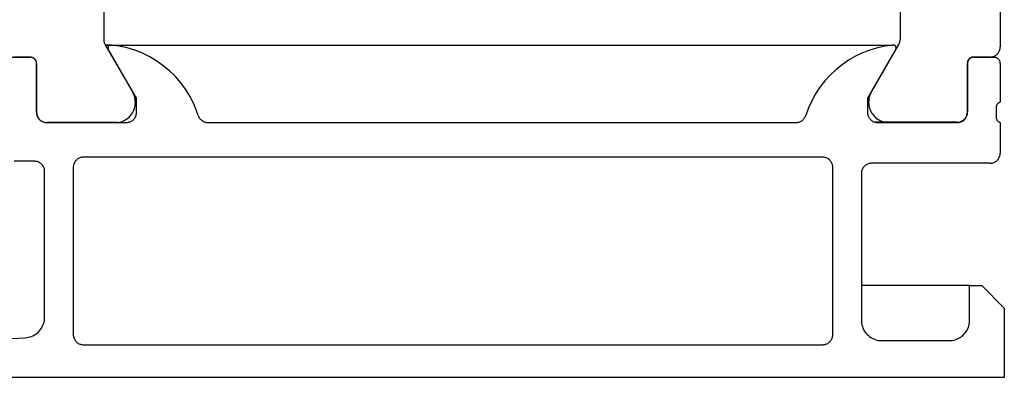
# Model space of a CAD drawing. Units: inches. Extents: x 1073 to 2263, y 16 to 847.
# Drawn here: x 1636 to 1660, y 716 to 725 of the extents above; entities that cross this region are included whole.
import ezdxf

# ---------------------------------------------------------------- set-up
doc = ezdxf.new("R2010")
doc.units = ezdxf.units.IN

# ---------------------------------------------------------------- blocks, each defined once
blk = doc.blocks.new('49999-sca-007_T16_Rahmen_Therm-Trennung_innen__272', base_point=(2361.971, 1445.296))
at = {"color": 1, "linetype": 'Continuous'}
for p, q in [((3275.316, 1483.714), (3275.314, 1449.36)), ((3275.314, 1449.36), (3275.316, 1449.321)), ((3275.316, 1449.321), (3275.321, 1449.282)), ((3275.321, 1449.282), (3275.328, 1449.243)), ((3275.328, 1449.243), (3275.339, 1449.206)), ((3275.339, 1449.206), (3275.352, 1449.169)), ((3275.352, 1449.169), (3275.369, 1449.133)), ((3275.369, 1449.133), (3275.381, 1449.11)), ((3275.381, 1449.11), (3276.7, 1446.826)), ((3271.725, 1448.496), (3270.914, 1448.496)), ((3271.748, 1448.495), (3271.725, 1448.496)), ((3271.772, 1448.492), (3271.748, 1448.495)), ((3271.795, 1448.488), (3271.772, 1448.492)), ((3271.817, 1448.481), (3271.795, 1448.488)), ((3271.84, 1448.473), (3271.817, 1448.481)), ((3271.861, 1448.463), (3271.84, 1448.473)), ((3271.881, 1448.452), (3271.861, 1448.463)), ((3271.901, 1448.439), (3271.881, 1448.452)), ((3271.92, 1448.424), (3271.901, 1448.439)), ((3271.937, 1448.408), (3271.92, 1448.424)), ((3271.953, 1448.391), (3271.937, 1448.408)), ((3271.967, 1448.372), (3271.953, 1448.391)), ((3271.98, 1448.353), (3271.967, 1448.372)), ((3271.992, 1448.332), (3271.98, 1448.353)), ((3272.002, 1448.311), (3271.992, 1448.332)), ((3272.01, 1448.289), (3272.002, 1448.311)), ((3272.016, 1448.266), (3272.01, 1448.289)), ((3272.021, 1448.243), (3272.016, 1448.266)), ((3272.024, 1448.22), (3272.021, 1448.243)), ((3272.025, 1448.196), (3272.024, 1448.22)), ((3272.024, 1445.796), (3272.025, 1448.196)), ((3276.711, 1446.808), (3276.7, 1446.826)), ((3276.75, 1446.74), (3276.711, 1446.808)), ((3276.782, 1446.669), (3276.75, 1446.74)), ((3276.81, 1446.595), (3276.782, 1446.669)), ((3276.831, 1446.519), (3276.81, 1446.595)), ((3276.846, 1446.442), (3276.831, 1446.519)), ((3276.855, 1446.364), (3276.846, 1446.442)), ((3276.846, 1446.129), (3276.855, 1446.207)), ((3276.859, 1446.286), (3276.855, 1446.364)), ((3276.855, 1446.207), (3276.859, 1446.286)), ((3272.024, 1445.796), (3272.026, 1445.757)), ((3272.026, 1445.757), (3272.03, 1445.718)), ((3272.03, 1445.718), (3272.038, 1445.679)), ((3276.619, 1445.636), (3276.668, 1445.698)), ((3276.668, 1445.698), (3276.711, 1445.763)), ((3276.711, 1445.763), (3276.75, 1445.832)), ((3276.75, 1445.832), (3276.782, 1445.903)), ((3276.782, 1445.903), (3276.81, 1445.977)), ((3276.81, 1445.977), (3276.831, 1446.052)), ((3276.831, 1446.052), (3276.846, 1446.129)), ((3272.038, 1445.679), (3272.049, 1445.642)), ((3272.049, 1445.642), (3272.062, 1445.605)), ((3272.062, 1445.605), (3272.079, 1445.569)), ((3272.079, 1445.569), (3272.098, 1445.535)), ((3272.098, 1445.535), (3272.12, 1445.502)), ((3272.12, 1445.502), (3272.144, 1445.471)), ((3272.144, 1445.471), (3272.171, 1445.443)), ((3272.171, 1445.443), (3272.2, 1445.416)), ((3272.2, 1445.416), (3272.23, 1445.392)), ((3272.23, 1445.392), (3272.263, 1445.37)), ((3272.263, 1445.37), (3272.297, 1445.351)), ((3272.297, 1445.351), (3272.333, 1445.334)), ((3272.333, 1445.334), (3272.37, 1445.321)), ((3272.37, 1445.321), (3272.408, 1445.31)), ((3272.408, 1445.31), (3272.446, 1445.302)), ((3272.446, 1445.302), (3272.485, 1445.298)), ((3272.485, 1445.298), (3272.524, 1445.296)), ((3274.096, 1445.296), (3272.524, 1445.296)), ((3276.001, 1445.296), (3274.096, 1445.296)), ((3276.001, 1445.296), (3276.015, 1445.298)), ((3276.015, 1445.298), (3276.092, 1445.313)), ((3276.092, 1445.313), (3276.168, 1445.335)), ((3276.168, 1445.335), (3276.241, 1445.362)), ((3276.241, 1445.362), (3276.313, 1445.395)), ((3276.313, 1445.395), (3276.381, 1445.433)), ((3276.381, 1445.433), (3276.446, 1445.477)), ((3276.446, 1445.477), (3276.508, 1445.525)), ((3276.508, 1445.525), (3276.566, 1445.579)), ((3276.566, 1445.579), (3276.619, 1445.636))]:
    blk.add_line(p, q, dxfattribs=at)
blk = doc.blocks.new('49999-sca-007_T4_Rahmen_Therm-Trennung_außen__276', base_point=(2319.614, 1445.306))
at = {"color": 1, "linetype": 'Continuous'}
for p, q in [((3319.217, 1484.088), (3319.216, 1449.006)), ((3314.316, 1453.021), (3314.316, 1449.37)), ((3312.93, 1446.837), (3314.249, 1449.12)), ((3314.249, 1449.12), (3314.271, 1449.163)), ((3314.271, 1449.163), (3314.285, 1449.199)), ((3314.285, 1449.199), (3314.297, 1449.236)), ((3314.297, 1449.236), (3314.306, 1449.274)), ((3314.306, 1449.274), (3314.312, 1449.312)), ((3314.312, 1449.312), (3314.315, 1449.351)), ((3314.315, 1449.351), (3314.316, 1449.37)), ((3318.966, 1448.573), (3318.998, 1448.594)), ((3318.998, 1448.594), (3319.03, 1448.617)), ((3319.03, 1448.617), (3319.059, 1448.642)), ((3319.059, 1448.642), (3319.086, 1448.67)), ((3319.086, 1448.67), (3319.111, 1448.7)), ((3319.111, 1448.7), (3319.133, 1448.731)), ((3319.133, 1448.731), (3319.153, 1448.764)), ((3319.153, 1448.764), (3319.171, 1448.799)), ((3319.171, 1448.799), (3319.185, 1448.835)), ((3319.185, 1448.835), (3319.197, 1448.872)), ((3319.197, 1448.872), (3319.206, 1448.91)), ((3319.206, 1448.91), (3319.212, 1448.948)), ((3319.212, 1448.948), (3319.215, 1448.987)), ((3319.215, 1448.987), (3319.216, 1449.006)), ((3317.606, 1448.229), (3317.605, 1448.206)), ((3317.605, 1448.206), (3317.606, 1445.806)), ((3317.609, 1448.252), (3317.606, 1448.229)), ((3317.613, 1448.275), (3317.609, 1448.252)), ((3317.62, 1448.298), (3317.613, 1448.275)), ((3317.628, 1448.319), (3317.62, 1448.298)), ((3317.637, 1448.341), (3317.628, 1448.319)), ((3317.648, 1448.361), (3317.637, 1448.341)), ((3317.661, 1448.38), (3317.648, 1448.361)), ((3317.675, 1448.399), (3317.661, 1448.38)), ((3317.691, 1448.416), (3317.675, 1448.399)), ((3317.708, 1448.432), (3317.691, 1448.416)), ((3317.726, 1448.447), (3317.708, 1448.432)), ((3317.745, 1448.46), (3317.726, 1448.447)), ((3317.765, 1448.471), (3317.745, 1448.46)), ((3317.786, 1448.481), (3317.765, 1448.471)), ((3317.808, 1448.49), (3317.786, 1448.481)), ((3317.829, 1448.496), (3317.808, 1448.49)), ((3317.83, 1448.496), (3317.829, 1448.496)), ((3317.853, 1448.501), (3317.83, 1448.496)), ((3317.876, 1448.505), (3317.853, 1448.501)), ((3317.905, 1448.506), (3317.876, 1448.505)), ((3318.716, 1448.506), (3317.901, 1448.506)), ((3318.716, 1448.506), (3317.905, 1448.506)), ((3318.716, 1448.506), (3318.745, 1448.507)), ((3318.745, 1448.507), (3318.783, 1448.511)), ((3318.783, 1448.511), (3318.822, 1448.517)), ((3318.822, 1448.517), (3318.859, 1448.527)), ((3318.859, 1448.527), (3318.896, 1448.539)), ((3318.896, 1448.539), (3318.931, 1448.555)), ((3318.931, 1448.555), (3318.966, 1448.573)), ((3312.846, 1446.674), (3312.819, 1446.601)), ((3312.878, 1446.745), (3312.846, 1446.674)), ((3312.915, 1446.813), (3312.878, 1446.745)), ((3312.93, 1446.837), (3312.912, 1446.837)), ((3312.93, 1446.837), (3312.915, 1446.813)), ((3312.774, 1446.373), (3312.771, 1446.296)), ((3312.771, 1446.296), (3312.774, 1446.218)), ((3312.783, 1446.45), (3312.774, 1446.373)), ((3312.774, 1446.218), (3312.783, 1446.141)), ((3312.798, 1446.527), (3312.783, 1446.45)), ((3312.819, 1446.601), (3312.798, 1446.527)), ((3312.783, 1446.141), (3312.798, 1446.065)), ((3312.798, 1446.065), (3312.819, 1445.991)), ((3312.819, 1445.991), (3312.846, 1445.918)), ((3312.846, 1445.918), (3312.878, 1445.847)), ((3312.878, 1445.847), (3312.915, 1445.779)), ((3312.915, 1445.779), (3312.958, 1445.714)), ((3312.958, 1445.714), (3313.005, 1445.653)), ((3317.587, 1445.672), (3317.596, 1445.71)), ((3317.596, 1445.71), (3317.602, 1445.748)), ((3317.602, 1445.748), (3317.605, 1445.787)), ((3317.605, 1445.787), (3317.606, 1445.806)), ((3313.005, 1445.653), (3313.057, 1445.596)), ((3313.057, 1445.596), (3313.114, 1445.542)), ((3313.114, 1445.542), (3313.174, 1445.494)), ((3317.106, 1445.306), (3313.118, 1445.306)), ((3313.629, 1445.306), (3313.118, 1445.306)), ((3313.174, 1445.494), (3313.238, 1445.45)), ((3313.238, 1445.45), (3313.305, 1445.411)), ((3313.305, 1445.411), (3313.375, 1445.378)), ((3313.375, 1445.378), (3313.448, 1445.35)), ((3313.448, 1445.35), (3313.522, 1445.328)), ((3313.522, 1445.328), (3313.598, 1445.311)), ((3313.598, 1445.311), (3313.629, 1445.306)), ((3317.106, 1445.306), (3313.629, 1445.306)), ((3317.106, 1445.306), (3317.135, 1445.307)), ((3317.135, 1445.307), (3317.173, 1445.311)), ((3317.173, 1445.311), (3317.211, 1445.317)), ((3317.211, 1445.317), (3317.249, 1445.327)), ((3317.249, 1445.327), (3317.286, 1445.34)), ((3317.286, 1445.34), (3317.321, 1445.355)), ((3317.321, 1445.355), (3317.356, 1445.373)), ((3317.356, 1445.373), (3317.388, 1445.394)), ((3317.388, 1445.394), (3317.419, 1445.417)), ((3317.419, 1445.417), (3317.449, 1445.442)), ((3317.449, 1445.442), (3317.476, 1445.47)), ((3317.476, 1445.47), (3317.501, 1445.5)), ((3317.501, 1445.5), (3317.523, 1445.531)), ((3317.523, 1445.531), (3317.543, 1445.564)), ((3317.543, 1445.564), (3317.561, 1445.599)), ((3317.561, 1445.599), (3317.575, 1445.635)), ((3317.575, 1445.635), (3317.587, 1445.672))]:
    blk.add_line(p, q, dxfattribs=at)
blk = doc.blocks.new('49999-sca-007_T3_Rahmen_Außenschale__278', base_point=(2319.416, 1432.796))
at = {"color": 1, "linetype": 'Continuous'}
for p, q in [((3275.389, 1449.096), (3313.977, 1449.096)), ((3275.654, 1449.096), (3275.39, 1449.096)), ((3275.558, 1449.058), (3275.55, 1449.05)), ((3275.566, 1449.065), (3275.558, 1449.058)), ((3275.575, 1449.072), (3275.566, 1449.065)), ((3275.585, 1449.078), (3275.575, 1449.072)), ((3275.594, 1449.083), (3275.585, 1449.078)), ((3275.605, 1449.087), (3275.594, 1449.083)), ((3275.615, 1449.091), (3275.605, 1449.087)), ((3275.626, 1449.093), (3275.615, 1449.091)), ((3275.637, 1449.095), (3275.626, 1449.093)), ((3275.654, 1449.096), (3275.637, 1449.095)), ((3275.667, 1449.095), (3275.654, 1449.096)), ((3276.067, 1449.04), (3275.667, 1449.095)), ((3313.964, 1449.095), (3313.585, 1449.044)), ((3313.977, 1449.096), (3313.964, 1449.095)), ((3313.996, 1449.095), (3313.977, 1449.096)), ((3314.007, 1449.093), (3313.996, 1449.095)), ((3314.017, 1449.09), (3314.007, 1449.093)), ((3314.027, 1449.087), (3314.017, 1449.09)), ((3314.037, 1449.083), (3314.027, 1449.087)), ((3314.046, 1449.078), (3314.037, 1449.083)), ((3314.055, 1449.072), (3314.046, 1449.078)), ((3314.064, 1449.066), (3314.055, 1449.072)), ((3314.072, 1449.058), (3314.064, 1449.066)), ((3314.08, 1449.051), (3314.072, 1449.058)), ((3275.517, 1448.98), (3275.516, 1448.969)), ((3275.516, 1448.969), (3275.516, 1448.958)), ((3275.516, 1448.958), (3275.516, 1448.947)), ((3275.516, 1448.947), (3275.517, 1448.936)), ((3275.52, 1448.991), (3275.517, 1448.98)), ((3275.517, 1448.936), (3275.52, 1448.925)), ((3275.523, 1449.002), (3275.52, 1448.991)), ((3275.52, 1448.925), (3275.523, 1448.914)), ((3275.527, 1449.012), (3275.523, 1449.002)), ((3275.523, 1448.914), (3275.527, 1448.904)), ((3275.531, 1449.022), (3275.527, 1449.012)), ((3275.527, 1448.904), (3275.534, 1448.889)), ((3275.537, 1449.032), (3275.531, 1449.022)), ((3276.916, 1446.496), (3275.534, 1448.889)), ((3275.543, 1449.041), (3275.537, 1449.032)), ((3275.55, 1449.05), (3275.543, 1449.041)), ((3276.455, 1448.953), (3276.067, 1449.04)), ((3276.835, 1448.837), (3276.455, 1448.953)), ((3277.205, 1448.69), (3276.835, 1448.837)), ((3277.562, 1448.514), (3277.205, 1448.69)), ((3312.473, 1448.711), (3312.124, 1448.543)), ((3312.835, 1448.85), (3312.473, 1448.711)), ((3314.097, 1448.889), (3312.715, 1446.496)), ((3313.207, 1448.961), (3312.835, 1448.85)), ((3313.585, 1449.044), (3313.207, 1448.961)), ((3314.087, 1449.043), (3314.08, 1449.051)), ((3314.093, 1449.034), (3314.087, 1449.043)), ((3314.098, 1449.025), (3314.093, 1449.034)), ((3314.097, 1448.889), (3314.103, 1448.901)), ((3314.103, 1449.015), (3314.098, 1449.025)), ((3314.107, 1449.005), (3314.103, 1449.015)), ((3314.103, 1448.901), (3314.107, 1448.911)), ((3314.11, 1448.995), (3314.107, 1449.005)), ((3314.107, 1448.911), (3314.11, 1448.921)), ((3314.113, 1448.985), (3314.11, 1448.995)), ((3314.11, 1448.921), (3314.113, 1448.931)), ((3314.115, 1448.974), (3314.113, 1448.985)), ((3314.113, 1448.931), (3314.115, 1448.942)), ((3314.115, 1448.963), (3314.115, 1448.974)), ((3314.115, 1448.953), (3314.115, 1448.963)), ((3314.115, 1448.942), (3314.115, 1448.953)), ((3270.716, 1448.496), (3271.715, 1448.496)), ((3271.728, 1448.496), (3271.715, 1448.496)), ((3271.752, 1448.494), (3271.728, 1448.496)), ((3271.775, 1448.49), (3271.752, 1448.494)), ((3271.799, 1448.484), (3271.775, 1448.49)), ((3271.822, 1448.477), (3271.799, 1448.484)), ((3271.844, 1448.467), (3271.822, 1448.477)), ((3271.865, 1448.456), (3271.844, 1448.467)), ((3271.886, 1448.443), (3271.865, 1448.456)), ((3271.905, 1448.428), (3271.886, 1448.443)), ((3271.923, 1448.412), (3271.905, 1448.428)), ((3271.94, 1448.395), (3271.923, 1448.412)), ((3271.955, 1448.376), (3271.94, 1448.395)), ((3271.969, 1448.356), (3271.955, 1448.376)), ((3271.981, 1448.335), (3271.969, 1448.356)), ((3271.991, 1448.314), (3271.981, 1448.335)), ((3272, 1448.291), (3271.991, 1448.314)), ((3272.007, 1448.268), (3272, 1448.291)), ((3272.012, 1448.244), (3272.007, 1448.268)), ((3272.014, 1448.22), (3272.012, 1448.244)), ((3272.015, 1448.196), (3272.014, 1448.22)), ((3272.015, 1448.196), (3272.015, 1445.796)), ((3277.903, 1448.311), (3277.562, 1448.514)), ((3278.228, 1448.081), (3277.903, 1448.311)), ((3311.468, 1448.13), (3311.166, 1447.887)), ((3311.788, 1448.349), (3311.468, 1448.13)), ((3312.124, 1448.543), (3311.788, 1448.349)), ((3317.617, 1448.219), (3317.616, 1448.196)), ((3317.616, 1445.796), (3317.616, 1448.196)), ((3317.619, 1448.242), (3317.617, 1448.219)), ((3317.624, 1448.265), (3317.619, 1448.242)), ((3317.63, 1448.288), (3317.624, 1448.265)), ((3317.638, 1448.309), (3317.63, 1448.288)), ((3317.648, 1448.331), (3317.638, 1448.309)), ((3317.659, 1448.351), (3317.648, 1448.331)), ((3317.672, 1448.37), (3317.659, 1448.351)), ((3317.686, 1448.389), (3317.672, 1448.37)), ((3317.701, 1448.406), (3317.686, 1448.389)), ((3317.718, 1448.422), (3317.701, 1448.406)), ((3317.737, 1448.437), (3317.718, 1448.422)), ((3317.756, 1448.45), (3317.737, 1448.437)), ((3317.776, 1448.461), (3317.756, 1448.45)), ((3317.797, 1448.471), (3317.776, 1448.461)), ((3317.819, 1448.48), (3317.797, 1448.471)), ((3317.841, 1448.486), (3317.819, 1448.48)), ((3317.916, 1448.496), (3317.829, 1448.496)), ((3317.864, 1448.491), (3317.841, 1448.486)), ((3317.887, 1448.495), (3317.864, 1448.491)), ((3317.916, 1448.496), (3317.887, 1448.495)), ((3317.916, 1448.496), (3318.916, 1448.496)), ((3318.933, 1448.495), (3318.916, 1448.496)), ((3318.956, 1448.493), (3318.933, 1448.495)), ((3318.979, 1448.489), (3318.956, 1448.493)), ((3319.002, 1448.483), (3318.979, 1448.489)), ((3319.024, 1448.476), (3319.002, 1448.483)), ((3319.045, 1448.467), (3319.024, 1448.476)), ((3319.066, 1448.456), (3319.045, 1448.467)), ((3319.085, 1448.443), (3319.066, 1448.456)), ((3319.104, 1448.429), (3319.085, 1448.443)), ((3319.122, 1448.414), (3319.104, 1448.429)), ((3319.138, 1448.398), (3319.122, 1448.414)), ((3319.153, 1448.38), (3319.138, 1448.398)), ((3319.166, 1448.361), (3319.153, 1448.38)), ((3319.178, 1448.341), (3319.166, 1448.361)), ((3319.189, 1448.32), (3319.178, 1448.341)), ((3319.198, 1448.299), (3319.189, 1448.32)), ((3319.205, 1448.276), (3319.198, 1448.299)), ((3319.21, 1448.254), (3319.205, 1448.276)), ((3319.214, 1448.231), (3319.21, 1448.254)), ((3319.215, 1448.208), (3319.214, 1448.231)), ((3319.216, 1448.196), (3319.215, 1448.208)), ((3319.216, 1448.196), (3319.216, 1446.296)), ((3278.533, 1447.826), (3278.228, 1448.081)), ((3278.817, 1447.548), (3278.533, 1447.826)), ((3310.884, 1447.621), (3310.624, 1447.333)), ((3311.166, 1447.887), (3310.884, 1447.621)), ((3279.078, 1447.248), (3278.817, 1447.548)), ((3279.314, 1446.928), (3279.078, 1447.248)), ((3310.624, 1447.333), (3310.386, 1447.027)), ((3279.524, 1446.591), (3279.314, 1446.928)), ((3310.173, 1446.703), (3309.986, 1446.364)), ((3310.386, 1447.027), (3310.173, 1446.703)), ((3276.916, 1446.496), (3276.835, 1446.496)), ((3276.916, 1445.796), (3276.916, 1446.496)), ((3279.706, 1446.238), (3279.524, 1446.591)), ((3279.86, 1445.871), (3279.706, 1446.238)), ((3309.986, 1446.364), (3309.825, 1446.011)), ((3312.715, 1446.496), (3312.715, 1445.796)), ((3319.056, 1446.172), (3319.045, 1446.154)), ((3319.068, 1446.191), (3319.056, 1446.172)), ((3319.081, 1446.208), (3319.068, 1446.191)), ((3319.095, 1446.224), (3319.081, 1446.208)), ((3319.111, 1446.239), (3319.095, 1446.224)), ((3319.128, 1446.252), (3319.111, 1446.239)), ((3319.146, 1446.264), (3319.128, 1446.252)), ((3319.165, 1446.275), (3319.146, 1446.264)), ((3319.184, 1446.285), (3319.165, 1446.275)), ((3319.204, 1446.292), (3319.184, 1446.285)), ((3319.216, 1446.296), (3319.204, 1446.292)), ((3272.015, 1445.796), (3272.017, 1445.756)), ((3272.017, 1445.756), (3272.022, 1445.716)), ((3272.022, 1445.716), (3272.03, 1445.676)), ((3276.901, 1445.676), (3276.909, 1445.716)), ((3276.909, 1445.716), (3276.914, 1445.756)), ((3276.914, 1445.756), (3276.916, 1445.796)), ((3279.939, 1445.644), (3279.86, 1445.871)), ((3309.825, 1446.011), (3309.692, 1445.644)), ((3312.715, 1445.796), (3312.717, 1445.757)), ((3312.717, 1445.757), (3312.721, 1445.719)), ((3312.721, 1445.719), (3312.729, 1445.681)), ((3312.729, 1445.681), (3312.739, 1445.643)), ((3317.597, 1445.662), (3317.606, 1445.7)), ((3317.606, 1445.7), (3317.612, 1445.738)), ((3317.612, 1445.738), (3317.615, 1445.777)), ((3317.615, 1445.777), (3317.616, 1445.796)), ((3319.019, 1446.071), (3319.016, 1446.05)), ((3319.016, 1446.05), (3319.016, 1446.023)), ((3319.016, 1446.023), (3319.016, 1445.569)), ((3319.023, 1446.093), (3319.019, 1446.071)), ((3319.029, 1446.114), (3319.023, 1446.093)), ((3319.036, 1446.134), (3319.029, 1446.114)), ((3319.045, 1446.154), (3319.036, 1446.134)), ((3272.03, 1445.676), (3272.041, 1445.638)), ((3272.041, 1445.638), (3272.056, 1445.6)), ((3272.056, 1445.6), (3272.073, 1445.564)), ((3272.073, 1445.564), (3272.093, 1445.529)), ((3272.093, 1445.529), (3272.116, 1445.496)), ((3272.116, 1445.496), (3272.141, 1445.464)), ((3272.141, 1445.464), (3272.169, 1445.435)), ((3272.169, 1445.435), (3272.199, 1445.409)), ((3272.199, 1445.409), (3272.232, 1445.384)), ((3272.232, 1445.384), (3272.266, 1445.363)), ((3272.266, 1445.363), (3272.301, 1445.344)), ((3272.301, 1445.344), (3272.338, 1445.328)), ((3272.338, 1445.328), (3272.376, 1445.316)), ((3272.376, 1445.316), (3272.416, 1445.306)), ((3272.416, 1445.306), (3272.455, 1445.3)), ((3272.455, 1445.3), (3272.495, 1445.296)), ((3272.495, 1445.296), (3272.527, 1445.296)), ((3272.527, 1445.296), (3274.096, 1445.296)), ((3274.096, 1445.296), (3276.001, 1445.296)), ((3276.001, 1445.296), (3276.416, 1445.296)), ((3276.416, 1445.296), (3276.436, 1445.296)), ((3276.436, 1445.296), (3276.476, 1445.3)), ((3276.476, 1445.3), (3276.516, 1445.306)), ((3276.516, 1445.306), (3276.555, 1445.316)), ((3276.555, 1445.316), (3276.593, 1445.329)), ((3276.593, 1445.329), (3276.63, 1445.344)), ((3276.63, 1445.344), (3276.665, 1445.363)), ((3276.665, 1445.363), (3276.7, 1445.385)), ((3276.7, 1445.385), (3276.732, 1445.409)), ((3276.732, 1445.409), (3276.762, 1445.435)), ((3276.762, 1445.435), (3276.79, 1445.465)), ((3276.79, 1445.465), (3276.815, 1445.496)), ((3276.815, 1445.496), (3276.838, 1445.529)), ((3276.838, 1445.529), (3276.858, 1445.564)), ((3276.858, 1445.564), (3276.875, 1445.6)), ((3276.875, 1445.6), (3276.89, 1445.638)), ((3276.89, 1445.638), (3276.901, 1445.676)), ((3279.939, 1445.644), (3279.955, 1445.602)), ((3279.955, 1445.602), (3279.971, 1445.566)), ((3279.971, 1445.566), (3279.991, 1445.532)), ((3279.991, 1445.532), (3280.013, 1445.499)), ((3280.013, 1445.499), (3280.038, 1445.468)), ((3280.038, 1445.468), (3280.065, 1445.439)), ((3280.065, 1445.439), (3280.095, 1445.412)), ((3280.095, 1445.412), (3280.126, 1445.388)), ((3280.126, 1445.388), (3280.16, 1445.366)), ((3280.16, 1445.366), (3280.195, 1445.348)), ((3280.195, 1445.348), (3280.231, 1445.331)), ((3280.231, 1445.331), (3280.268, 1445.318)), ((3280.268, 1445.318), (3280.307, 1445.308)), ((3280.307, 1445.308), (3280.346, 1445.301)), ((3280.346, 1445.301), (3280.385, 1445.297)), ((3280.385, 1445.297), (3280.415, 1445.296)), ((3280.415, 1445.296), (3309.215, 1445.296)), ((3309.215, 1445.296), (3309.245, 1445.297)), ((3309.245, 1445.297), (3309.283, 1445.301)), ((3309.283, 1445.301), (3309.321, 1445.308)), ((3309.321, 1445.308), (3309.359, 1445.317)), ((3309.359, 1445.317), (3309.396, 1445.33)), ((3309.396, 1445.33), (3309.431, 1445.345)), ((3309.431, 1445.345), (3309.465, 1445.363)), ((3309.465, 1445.363), (3309.498, 1445.384)), ((3309.498, 1445.384), (3309.529, 1445.407)), ((3309.529, 1445.407), (3309.559, 1445.432)), ((3309.559, 1445.432), (3309.586, 1445.46)), ((3309.586, 1445.46), (3309.611, 1445.49)), ((3309.611, 1445.49), (3309.633, 1445.521)), ((3309.633, 1445.521), (3309.653, 1445.555)), ((3309.653, 1445.555), (3309.671, 1445.589)), ((3309.671, 1445.589), (3309.685, 1445.625)), ((3309.685, 1445.625), (3309.692, 1445.644)), ((3312.739, 1445.643), (3312.753, 1445.607)), ((3312.753, 1445.607), (3312.769, 1445.572)), ((3312.769, 1445.572), (3312.787, 1445.538)), ((3312.787, 1445.538), (3312.809, 1445.505)), ((3312.809, 1445.505), (3312.832, 1445.475)), ((3312.832, 1445.475), (3312.859, 1445.446)), ((3312.859, 1445.446), (3312.887, 1445.419)), ((3312.887, 1445.419), (3312.917, 1445.395)), ((3312.917, 1445.395), (3312.949, 1445.373)), ((3312.949, 1445.373), (3312.982, 1445.354)), ((3312.982, 1445.354), (3313.017, 1445.337)), ((3313.017, 1445.337), (3313.054, 1445.323)), ((3313.054, 1445.323), (3313.091, 1445.312)), ((3313.091, 1445.312), (3313.129, 1445.304)), ((3313.129, 1445.304), (3313.167, 1445.298)), ((3313.167, 1445.298), (3313.215, 1445.296)), ((3313.215, 1445.296), (3317.101, 1445.296)), ((3317.101, 1445.296), (3317.145, 1445.297)), ((3317.145, 1445.297), (3317.183, 1445.301)), ((3317.183, 1445.301), (3317.221, 1445.307)), ((3317.221, 1445.307), (3317.259, 1445.317)), ((3317.259, 1445.317), (3317.296, 1445.329)), ((3317.296, 1445.329), (3317.331, 1445.345)), ((3317.331, 1445.345), (3317.366, 1445.363)), ((3317.366, 1445.363), (3317.398, 1445.384)), ((3317.398, 1445.384), (3317.43, 1445.407)), ((3317.43, 1445.407), (3317.459, 1445.432)), ((3317.459, 1445.432), (3317.486, 1445.46)), ((3317.486, 1445.46), (3317.511, 1445.49)), ((3317.511, 1445.49), (3317.533, 1445.521)), ((3317.533, 1445.521), (3317.553, 1445.554)), ((3317.553, 1445.554), (3317.571, 1445.589)), ((3317.571, 1445.589), (3317.586, 1445.625)), ((3317.586, 1445.625), (3317.597, 1445.662)), ((3319.016, 1445.569), (3319.016, 1445.542)), ((3319.016, 1445.542), (3319.019, 1445.52)), ((3319.019, 1445.52), (3319.023, 1445.499)), ((3319.023, 1445.499), (3319.029, 1445.478)), ((3319.029, 1445.478), (3319.036, 1445.458)), ((3319.036, 1445.458), (3319.045, 1445.438)), ((3319.045, 1445.438), (3319.056, 1445.419)), ((3319.056, 1445.419), (3319.068, 1445.401)), ((3319.068, 1445.401), (3319.081, 1445.384)), ((3319.081, 1445.384), (3319.095, 1445.368)), ((3319.095, 1445.368), (3319.111, 1445.353)), ((3319.111, 1445.353), (3319.128, 1445.34)), ((3319.128, 1445.34), (3319.146, 1445.328)), ((3319.146, 1445.328), (3319.164, 1445.317)), ((3319.164, 1445.317), (3319.184, 1445.308)), ((3319.184, 1445.308), (3319.204, 1445.3)), ((3319.204, 1445.3), (3319.215, 1445.296)), ((3319.215, 1445.296), (3319.215, 1443.796)), ((3319.212, 1443.738), (3319.215, 1443.777)), ((3319.215, 1443.777), (3319.215, 1443.796)), ((3271.915, 1443.396), (3270.916, 1443.396)), ((3271.936, 1443.396), (3271.915, 1443.396)), ((3271.976, 1443.392), (3271.936, 1443.396)), ((3272.016, 1443.386), (3271.976, 1443.392)), ((3272.055, 1443.376), (3272.016, 1443.386)), ((3272.093, 1443.364), (3272.055, 1443.376)), ((3272.13, 1443.348), (3272.093, 1443.364)), ((3272.165, 1443.329), (3272.13, 1443.348)), ((3272.2, 1443.308), (3272.165, 1443.329)), ((3272.232, 1443.283), (3272.2, 1443.308)), ((3272.262, 1443.257), (3272.232, 1443.283)), ((3273.855, 1443.292), (3273.841, 1443.254)), ((3273.873, 1443.328), (3273.855, 1443.292)), ((3273.893, 1443.363), (3273.873, 1443.328)), ((3273.916, 1443.396), (3273.893, 1443.363)), ((3273.941, 1443.428), (3273.916, 1443.396)), ((3273.969, 1443.457), (3273.941, 1443.428)), ((3273.999, 1443.483), (3273.969, 1443.457)), ((3274.031, 1443.508), (3273.999, 1443.483)), ((3274.065, 1443.529), (3274.031, 1443.508)), ((3274.101, 1443.548), (3274.065, 1443.529)), ((3274.138, 1443.564), (3274.101, 1443.548)), ((3274.176, 1443.576), (3274.138, 1443.564)), ((3274.215, 1443.586), (3274.176, 1443.576)), ((3274.255, 1443.592), (3274.215, 1443.586)), ((3274.295, 1443.596), (3274.255, 1443.592)), ((3274.315, 1443.596), (3274.295, 1443.596)), ((3310.515, 1443.596), (3274.315, 1443.596)), ((3310.545, 1443.595), (3310.515, 1443.596)), ((3310.583, 1443.591), (3310.545, 1443.595)), ((3310.621, 1443.585), (3310.583, 1443.591)), ((3310.659, 1443.575), (3310.621, 1443.585)), ((3310.696, 1443.563), (3310.659, 1443.575)), ((3310.731, 1443.547), (3310.696, 1443.563)), ((3310.766, 1443.529), (3310.731, 1443.547)), ((3310.798, 1443.508), (3310.766, 1443.529)), ((3310.829, 1443.485), (3310.798, 1443.508)), ((3310.859, 1443.46), (3310.829, 1443.485)), ((3310.886, 1443.432), (3310.859, 1443.46)), ((3310.911, 1443.402), (3310.886, 1443.432)), ((3310.933, 1443.371), (3310.911, 1443.402)), ((3310.953, 1443.338), (3310.933, 1443.371)), ((3310.971, 1443.303), (3310.953, 1443.338)), ((3310.985, 1443.267), (3310.971, 1443.303)), ((3312.754, 1443.269), (3312.717, 1443.255)), ((3312.791, 1443.28), (3312.754, 1443.269)), ((3312.829, 1443.288), (3312.791, 1443.28)), ((3312.867, 1443.294), (3312.829, 1443.288)), ((3312.916, 1443.296), (3312.867, 1443.294)), ((3318.715, 1443.296), (3312.916, 1443.296)), ((3318.715, 1443.296), (3318.745, 1443.297)), ((3318.745, 1443.297), (3318.783, 1443.301)), ((3318.783, 1443.301), (3318.821, 1443.307)), ((3318.821, 1443.307), (3318.859, 1443.317)), ((3318.859, 1443.317), (3318.896, 1443.33)), ((3318.896, 1443.33), (3318.931, 1443.345)), ((3318.931, 1443.345), (3318.965, 1443.363)), ((3318.965, 1443.363), (3318.998, 1443.384)), ((3318.998, 1443.384), (3319.029, 1443.407)), ((3319.029, 1443.407), (3319.059, 1443.432)), ((3319.059, 1443.432), (3319.086, 1443.46)), ((3319.086, 1443.46), (3319.111, 1443.49)), ((3319.111, 1443.49), (3319.133, 1443.521)), ((3319.133, 1443.521), (3319.153, 1443.555)), ((3319.153, 1443.555), (3319.171, 1443.589)), ((3319.171, 1443.589), (3319.185, 1443.625)), ((3319.185, 1443.625), (3319.197, 1443.662)), ((3319.197, 1443.662), (3319.206, 1443.7)), ((3319.206, 1443.7), (3319.212, 1443.738)), ((3272.29, 1443.228), (3272.262, 1443.257)), ((3272.315, 1443.196), (3272.29, 1443.228)), ((3272.338, 1443.163), (3272.315, 1443.196)), ((3272.358, 1443.128), (3272.338, 1443.163)), ((3272.375, 1443.092), (3272.358, 1443.128)), ((3272.39, 1443.054), (3272.375, 1443.092)), ((3272.401, 1443.016), (3272.39, 1443.054)), ((3272.409, 1442.976), (3272.401, 1443.016)), ((3272.414, 1442.936), (3272.409, 1442.976)), ((3272.415, 1442.896), (3272.414, 1442.936)), ((3272.415, 1435.741), (3272.415, 1442.896)), ((3273.817, 1443.136), (3273.815, 1443.096)), ((3273.815, 1443.096), (3273.815, 1434.896)), ((3273.822, 1443.176), (3273.817, 1443.136)), ((3273.83, 1443.216), (3273.822, 1443.176)), ((3273.841, 1443.254), (3273.83, 1443.216)), ((3310.997, 1443.23), (3310.985, 1443.267)), ((3311.006, 1443.192), (3310.997, 1443.23)), ((3311.012, 1443.154), (3311.006, 1443.192)), ((3311.015, 1443.115), (3311.012, 1443.154)), ((3311.015, 1443.096), (3311.015, 1443.115)), ((3311.015, 1434.896), (3311.015, 1443.096)), ((3312.417, 1442.835), (3312.415, 1442.796)), ((3312.415, 1442.796), (3312.415, 1435.596)), ((3312.422, 1442.873), (3312.417, 1442.835)), ((3312.429, 1442.911), (3312.422, 1442.873)), ((3312.439, 1442.949), (3312.429, 1442.911)), ((3312.453, 1442.985), (3312.439, 1442.949)), ((3312.469, 1443.02), (3312.453, 1442.985)), ((3312.487, 1443.054), (3312.469, 1443.02)), ((3312.509, 1443.087), (3312.487, 1443.054)), ((3312.532, 1443.117), (3312.509, 1443.087)), ((3312.559, 1443.146), (3312.532, 1443.117)), ((3312.587, 1443.173), (3312.559, 1443.146)), ((3312.617, 1443.197), (3312.587, 1443.173)), ((3312.649, 1443.219), (3312.617, 1443.197)), ((3312.682, 1443.238), (3312.649, 1443.219)), ((3312.717, 1443.255), (3312.682, 1443.238)), ((3317.715, 1437.296), (3312.415, 1437.296)), ((3317.715, 1437.296), (3318.315, 1437.296)), ((3317.715, 1435.596), (3317.715, 1437.296)), ((3318.315, 1437.296), (3319.416, 1436.196)), ((3319.416, 1436.196), (3319.416, 1432.796)), ((3272.386, 1435.501), (3272.403, 1435.58)), ((3272.403, 1435.58), (3272.412, 1435.66)), ((3272.412, 1435.66), (3272.415, 1435.741)), ((3312.415, 1435.596), (3312.419, 1435.519)), ((3317.709, 1435.48), (3317.715, 1435.557)), ((3317.715, 1435.557), (3317.715, 1435.596)), ((3272.108, 1435.019), (3272.164, 1435.077)), ((3272.164, 1435.077), (3272.215, 1435.14)), ((3272.215, 1435.14), (3272.261, 1435.206)), ((3272.261, 1435.206), (3272.301, 1435.276)), ((3272.301, 1435.276), (3272.335, 1435.349)), ((3272.335, 1435.349), (3272.364, 1435.424)), ((3272.364, 1435.424), (3272.386, 1435.501)), ((3312.419, 1435.519), (3312.428, 1435.442)), ((3312.428, 1435.442), (3312.442, 1435.365)), ((3312.442, 1435.365), (3312.463, 1435.291)), ((3312.463, 1435.291), (3312.49, 1435.218)), ((3312.49, 1435.218), (3312.522, 1435.147)), ((3312.522, 1435.147), (3312.559, 1435.079)), ((3312.559, 1435.079), (3312.602, 1435.015)), ((3317.551, 1435.047), (3317.591, 1435.113)), ((3317.591, 1435.113), (3317.626, 1435.182)), ((3317.626, 1435.182), (3317.655, 1435.254)), ((3317.655, 1435.254), (3317.679, 1435.328)), ((3317.679, 1435.328), (3317.697, 1435.403)), ((3317.697, 1435.403), (3317.709, 1435.48)), ((3265.416, 1434.396), (3271.473, 1434.742)), ((3271.473, 1434.742), (3271.536, 1434.748)), ((3271.536, 1434.748), (3271.616, 1434.761)), ((3271.616, 1434.761), (3271.694, 1434.78)), ((3271.694, 1434.78), (3271.77, 1434.806)), ((3271.77, 1434.806), (3271.844, 1434.837)), ((3271.844, 1434.837), (3271.915, 1434.875)), ((3271.915, 1434.875), (3271.984, 1434.918)), ((3271.984, 1434.918), (3272.048, 1434.966)), ((3272.048, 1434.966), (3272.108, 1435.019)), ((3273.815, 1434.896), (3273.817, 1434.856)), ((3273.817, 1434.856), (3273.822, 1434.816)), ((3273.822, 1434.816), (3273.83, 1434.776)), ((3273.83, 1434.776), (3273.841, 1434.738)), ((3273.841, 1434.738), (3273.855, 1434.7)), ((3273.855, 1434.7), (3273.873, 1434.664)), ((3273.873, 1434.664), (3273.893, 1434.629)), ((3273.893, 1434.629), (3273.916, 1434.596)), ((3273.916, 1434.596), (3273.941, 1434.565)), ((3310.886, 1434.56), (3310.911, 1434.59)), ((3310.911, 1434.59), (3310.933, 1434.621)), ((3310.933, 1434.621), (3310.953, 1434.655)), ((3310.953, 1434.655), (3310.971, 1434.689)), ((3310.971, 1434.689), (3310.985, 1434.725)), ((3310.985, 1434.725), (3310.997, 1434.762)), ((3310.997, 1434.762), (3311.006, 1434.8)), ((3311.006, 1434.8), (3311.012, 1434.838)), ((3311.012, 1434.838), (3311.015, 1434.877)), ((3311.015, 1434.877), (3311.015, 1434.896)), ((3312.602, 1435.015), (3312.649, 1434.953)), ((3312.649, 1434.953), (3312.702, 1434.896)), ((3312.702, 1434.896), (3312.758, 1434.843)), ((3312.758, 1434.843), (3312.818, 1434.794)), ((3312.818, 1434.794), (3312.882, 1434.75)), ((3312.882, 1434.75), (3312.949, 1434.711)), ((3312.949, 1434.711), (3313.019, 1434.678)), ((3313.019, 1434.678), (3313.092, 1434.65)), ((3313.092, 1434.65), (3313.166, 1434.628)), ((3313.166, 1434.628), (3313.242, 1434.611)), ((3313.242, 1434.611), (3313.319, 1434.601)), ((3313.319, 1434.601), (3313.396, 1434.596)), ((3313.396, 1434.596), (3313.416, 1434.596)), ((3313.416, 1434.596), (3316.715, 1434.596)), ((3316.715, 1434.596), (3316.774, 1434.598)), ((3316.774, 1434.598), (3316.851, 1434.605)), ((3316.851, 1434.605), (3316.927, 1434.619)), ((3316.927, 1434.619), (3317.002, 1434.638)), ((3317.002, 1434.638), (3317.076, 1434.663)), ((3317.076, 1434.663), (3317.147, 1434.694)), ((3317.147, 1434.694), (3317.216, 1434.73)), ((3317.216, 1434.73), (3317.281, 1434.771)), ((3317.281, 1434.771), (3317.343, 1434.818)), ((3317.343, 1434.818), (3317.402, 1434.869)), ((3317.402, 1434.869), (3317.456, 1434.924)), ((3317.456, 1434.924), (3317.506, 1434.983)), ((3317.506, 1434.983), (3317.551, 1435.047)), ((3273.941, 1434.565), (3273.969, 1434.535)), ((3273.969, 1434.535), (3273.999, 1434.509)), ((3273.999, 1434.509), (3274.031, 1434.485)), ((3274.031, 1434.485), (3274.065, 1434.463)), ((3274.065, 1434.463), (3274.101, 1434.444)), ((3274.101, 1434.444), (3274.138, 1434.429)), ((3274.138, 1434.429), (3274.176, 1434.416)), ((3274.176, 1434.416), (3274.215, 1434.406)), ((3274.215, 1434.406), (3274.255, 1434.4)), ((3274.255, 1434.4), (3274.295, 1434.396)), ((3274.295, 1434.396), (3274.315, 1434.396)), ((3274.315, 1434.396), (3310.515, 1434.396)), ((3310.515, 1434.396), (3310.545, 1434.397)), ((3310.545, 1434.397), (3310.583, 1434.401)), ((3310.583, 1434.401), (3310.621, 1434.407)), ((3310.621, 1434.407), (3310.659, 1434.417)), ((3310.659, 1434.417), (3310.696, 1434.43)), ((3310.696, 1434.43), (3310.731, 1434.445)), ((3310.731, 1434.445), (3310.766, 1434.463)), ((3310.766, 1434.463), (3310.798, 1434.484)), ((3310.798, 1434.484), (3310.829, 1434.507)), ((3310.829, 1434.507), (3310.859, 1434.532)), ((3310.859, 1434.532), (3310.886, 1434.56)), ((3319.416, 1432.796), (3240.916, 1432.796))]:
    blk.add_line(p, q, dxfattribs=at)
blk = doc.blocks.new('49999-sca-007_B1_Rahmen_bearbeitet__279', base_point=(2319.416, 1432.796))
for name, p in [('49999-sca-007_T4_Rahmen_Therm-Trennung_außen__276', (2319.614, 1445.306)), ('49999-sca-007_T16_Rahmen_Therm-Trennung_innen__272', (2361.971, 1445.296)), ('49999-sca-007_T3_Rahmen_Außenschale__278', (2319.416, 1432.796))]:
    blk.add_blockref(name, p)
blk = doc.blocks.new('49999-sca-007_Schueco_AWS_75_bearbeitet_Slimchain__280', base_point=(2319.416, 1432.796))
blk.add_blockref('49999-sca-007_B1_Rahmen_bearbeitet__279', (2319.416, 1432.796))
blk = doc.blocks.new('45165-EP-002__284', base_point=(2319.416, 1432.796))
blk.add_blockref('49999-sca-007_Schueco_AWS_75_bearbeitet_Slimchain__280', (2319.416, 1432.796))
blk = doc.blocks.new('D-D__285', base_point=(2834, 1696.817))
blk.add_blockref('45165-EP-002__284', (2319.416, 1432.796))

msp = doc.modelspace()

# ---------------------------------------------------------------- block references
at = {"xscale": 0.5, "yscale": 0.5, "zscale": 0.5}
msp.add_blockref('D-D__285', (1417, 848.408), dxfattribs=at)

doc.saveas('drawing.dxf')
